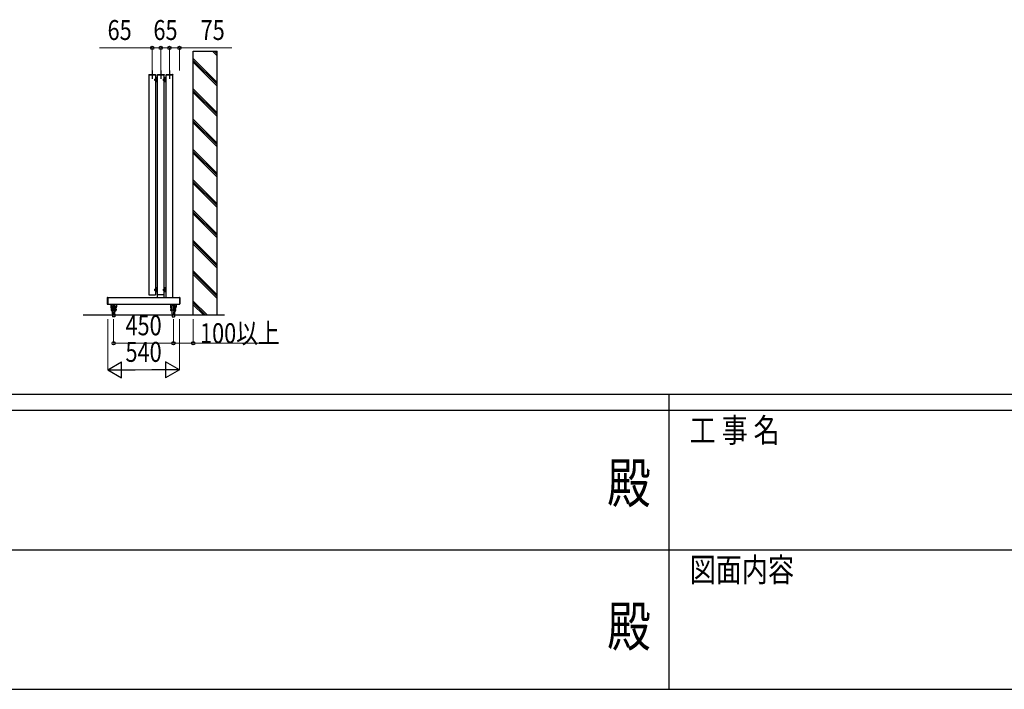
# Model space of a CAD drawing. Units: millimetres. Extents: x 1500 to 49680, y 450 to 34770.
# Drawn here: x 20310 to 27728, y 450 to 5491 of the extents above; entities that cross this region are included whole.
import ezdxf
from ezdxf.enums import TextEntityAlignment as Align

# ---------------------------------------------------------------- set-up
doc = ezdxf.new("R2010")
doc.units = ezdxf.units.MM
doc.header["$PDMODE"] = 1
doc.linetypes.add('YCENTER_1', pattern=[13, 10, -1, 1, -1])
for name, color, linetype, lineweight in [('FRAME', 3, 'Continuous', 30), ('YKK_A1', 4, 'Continuous', 30), ('YKK_D', 6, 'Continuous', 13)]:
    doc.layers.add(name, color=color, linetype=linetype, lineweight=lineweight)
doc.styles.add('text-b', font='extslim2.shx', dxfattribs={"width": 0.8, "bigfont": 'extfont2.shx'})

msp = doc.modelspace()

# ---------------------------------------------------------------- linework, layer by layer
at = {"layer": 'FRAME'}
for p, q in [((48600.1, 2670), (1800.1, 2670)), ((25200.1, 2670), (25200.1, 450)), ((25200.1, 2550), (17400.1, 2550)), ((33000.1, 2550), (25200.1, 2550)), ((17400.1, 450), (25200.1, 450)), ((25200.1, 450), (33000.1, 450))]:
    msp.add_line(p, q, dxfattribs=at)
at = {"layer": 'FRAME', "color": 94}
for p, q in [((17445.1, 1500), (25200.1, 1500)), ((25200.1, 1500), (33000.1, 1500))]:
    msp.add_line(p, q, dxfattribs=at)
at = {"layer": 'FRAME'}
msp.add_point((25200.1, 450), dxfattribs=at)
at = {"layer": 'YKK_A1', "ltscale": 20}
for p, q in [((21618.3, 3268, 0), (21618.4, 5253.7, 0)), ((21618.4, 5253.7, 0), (21798.4, 5253.7, 0)), ((21798.3, 3268, 0), (21798.4, 5253.7, 0)), ((21283.4, 5075, 0), (21283.3, 3419, 0)), ((21333.4, 5075, 0), (21283.4, 5075, 0)), ((21333.4, 5075, 0), (21333.3, 3419, 0)), ((21348.3, 3400, 0), (21348.4, 5075, 0)), ((21348.4, 5075, 0), (21398.4, 5075, 0)), ((21398.3, 3400, 0), (21398.4, 5075, 0)), ((21413.3, 3400, 0), (21413.4, 5075, 0)), ((21463.4, 5075, 0), (21413.4, 5075, 0)), ((21463.3, 3400, 0), (21463.4, 5075, 0)), ((21283.3, 3419, 0), (21333.3, 3419, 0)), ((21398.3, 3419, 0), (21348.3, 3419, 0)), ((20973.3, 3400, 0), (20973.3, 3350, 0)), ((20973.3, 3400, 0), (21513.3, 3400, 0)), ((20973.3, 3350, 0), (21513.3, 3350, 0)), ((21348.3, 3400, 0), (21398.3, 3400, 0)), ((21513.3, 3400, 0), (21513.3, 3350, 0)), ((21027.3, 3275, 0), (21009.3, 3275, 0)), ((21009.3, 3275, 0), (21009.3, 3255, 0)), ((21027.3, 3275, 0), (21027.3, 3255, 0)), ((21459.3, 3275, 0), (21477.3, 3275, 0)), ((21459.3, 3275, 0), (21459.3, 3255, 0)), ((21477.3, 3275, 0), (21477.3, 3255, 0)), ((21027.3, 3255, 0), (21009.3, 3255, 0)), ((21459.3, 3255, 0), (21477.3, 3255, 0))]:
    msp.add_line(p, q, dxfattribs=at)
at = {"layer": 'YKK_A1'}
for p, q in [((21618.4, 5198.6, 0), (21798.4, 5018.6, 0)), ((21763.4, 5253.7, 0), (21798.4, 5218.6, 0)), ((21777.5, 5253.7, 0), (21798.4, 5232.7, 0)), ((21791.7, 5253.7, 0), (21798.4, 5246.9, 0)), ((21618.4, 5184.4, 0), (21798.4, 5004.4, 0)), ((21618.4, 5170.3, 0), (21798.4, 4990.3, 0)), ((21618.4, 4970.3, 0), (21798.4, 4790.3, 0)), ((21618.4, 4956.2, 0), (21798.4, 4776.2, 0)), ((21618.4, 4942, 0), (21798.4, 4762, 0)), ((21618.4, 4742, 0), (21798.4, 4562, 0)), ((21618.4, 4727.9, 0), (21798.4, 4547.9, 0)), ((21618.4, 4713.7, 0), (21798.4, 4533.7, 0)), ((21618.4, 4513.8, 0), (21798.4, 4333.8, 0)), ((21618.4, 4499.6, 0), (21798.4, 4319.6, 0)), ((21618.4, 4485.5, 0), (21798.4, 4305.5, 0)), ((21618.4, 4285.5, 0), (21798.4, 4105.5, 0)), ((21618.4, 4271.3, 0), (21798.4, 4091.3, 0)), ((21618.4, 4257.2, 0), (21798.4, 4077.2, 0)), ((21618.4, 4057.2, 0), (21798.4, 3877.2, 0)), ((21618.4, 4043, 0), (21798.4, 3863, 0)), ((21618.4, 4028.9, 0), (21798.4, 3848.9, 0)), ((21618.4, 3828.9, 0), (21798.4, 3648.9, 0)), ((21618.4, 3814.8, 0), (21798.4, 3634.8, 0)), ((21618.4, 3800.6, 0), (21798.4, 3620.6, 0)), ((21618.4, 3600.6, 0), (21798.4, 3420.6, 0)), ((21618.4, 3586.5, 0), (21798.4, 3406.5, 0)), ((21618.4, 3572.3, 0), (21798.4, 3392.3, 0)), ((21618.4, 3372.3, 0), (21722.7, 3268, 0)), ((21618.4, 3358.2, 0), (21708.6, 3268, 0)), ((21618.4, 3344.1, 0), (21694.5, 3268, 0))]:
    msp.add_line(p, q, dxfattribs=at)
at = {"layer": 'YKK_A1', "ltscale": 0.5}
for p, q in [((21283.1, 5077, 0), (21283.1, 5075, 0)), ((21283.1, 5075, 0), (21333.7, 5075, 0)), ((21284.1, 5078, 0), (21332.7, 5078, 0)), ((21328.4, 5043.2, 0), (21328.9, 5044, 0)), ((21332.4, 5044, 0), (21328.9, 5044, 0)), ((21332.4, 5031.7, 0), (21332.4, 5044.7, 0)), ((21332.4, 5044.7, 0), (21333.4, 5044.7, 0)), ((21332.4, 5032.4, 0), (21332.4, 5044, 0)), ((21333.4, 5053.2, 0), (21333.4, 5023.7, 0)), ((21335.9, 5052.3, 0), (21333.4, 5049.8, 0)), ((21333.4, 5031.7, 0), (21333.4, 5044.7, 0)), ((21335.9, 5043.9, 0), (21333.4, 5041.4, 0)), ((21333.7, 5077, 0), (21333.7, 5075, 0)), ((21335.9, 5055.7, 0), (21345.4, 5055.7, 0)), ((21335.9, 5053.2, 0), (21345.4, 5053.2, 0)), ((21335.9, 5053.2, 0), (21335.9, 5023.7, 0)), ((21335.9, 5052.2, 0), (21335.9, 5024.2, 0)), ((21335.9, 5024.2, 0), (21335.9, 5052.2, 0)), ((21335.9, 5052.2, 0), (21348.4, 5052.2, 0)), ((21339.3, 5055.7, 0), (21336.8, 5053.2, 0)), ((21345.4, 5053.4, 0), (21345.3, 5053.2, 0)), ((21345.4, 5055.7, 0), (21345.4, 5053.2, 0)), ((21348.1, 5077, 0), (21348.1, 5075, 0)), ((21348.1, 5075, 0), (21398.7, 5075, 0)), ((21349.1, 5078, 0), (21397.7, 5078, 0)), ((21393.4, 5043.2, 0), (21393.9, 5044, 0)), ((21397.4, 5044, 0), (21393.9, 5044, 0)), ((21397.4, 5031.7, 0), (21397.4, 5044.7, 0)), ((21397.4, 5044.7, 0), (21398.4, 5044.7, 0)), ((21397.4, 5032.4, 0), (21397.4, 5044, 0)), ((21398.4, 5053.2, 0), (21398.4, 5023.7, 0)), ((21400.9, 5052.3, 0), (21398.4, 5049.8, 0)), ((21398.4, 5031.7, 0), (21398.4, 5044.7, 0)), ((21400.9, 5043.9, 0), (21398.4, 5041.4, 0)), ((21398.7, 5077, 0), (21398.7, 5075, 0)), ((21400.9, 5055.7, 0), (21410.4, 5055.7, 0)), ((21400.9, 5053.2, 0), (21410.4, 5053.2, 0)), ((21400.9, 5053.2, 0), (21400.9, 5023.7, 0)), ((21400.9, 5052.2, 0), (21400.9, 5024.2, 0)), ((21400.9, 5024.2, 0), (21400.9, 5052.2, 0)), ((21400.9, 5052.2, 0), (21413.4, 5052.2, 0)), ((21404.3, 5055.7, 0), (21401.8, 5053.2, 0)), ((21410.4, 5053.4, 0), (21410.3, 5053.2, 0)), ((21410.4, 5055.7, 0), (21410.4, 5053.2, 0)), ((21413.1, 5077, 0), (21413.1, 5075, 0)), ((21413.1, 5075, 0), (21463.7, 5075, 0)), ((21414.1, 5078, 0), (21462.7, 5078, 0)), ((21463.7, 5077, 0), (21463.7, 5075, 0)), ((21328.4, 5033.2, 0), (21328.4, 5043.2, 0)), ((21328.4, 5033.2, 0), (21328.9, 5032.4, 0)), ((21332.4, 5041.1, 0), (21328.9, 5041.1, 0)), ((21332.4, 5035.3, 0), (21328.9, 5035.3, 0)), ((21332.4, 5032.4, 0), (21328.9, 5032.4, 0)), ((21332.4, 5031.7, 0), (21333.4, 5031.7, 0)), ((21335.9, 5041.7, 0), (21333.4, 5039.2, 0)), ((21335.9, 5033.2, 0), (21333.4, 5030.7, 0)), ((21335.9, 5023.7, 0), (21333.4, 5023.7, 0)), ((21335.9, 5024.8, 0), (21334.9, 5023.7, 0)), ((21348.4, 5024.2, 0), (21335.9, 5024.2, 0)), ((21393.4, 5033.2, 0), (21393.4, 5043.2, 0)), ((21393.4, 5033.2, 0), (21393.9, 5032.4, 0)), ((21397.4, 5041.1, 0), (21393.9, 5041.1, 0)), ((21397.4, 5035.3, 0), (21393.9, 5035.3, 0)), ((21397.4, 5032.4, 0), (21393.9, 5032.4, 0)), ((21397.4, 5031.7, 0), (21398.4, 5031.7, 0)), ((21400.9, 5041.7, 0), (21398.4, 5039.2, 0)), ((21400.9, 5033.2, 0), (21398.4, 5030.7, 0)), ((21400.9, 5023.7, 0), (21398.4, 5023.7, 0)), ((21400.9, 5024.8, 0), (21399.9, 5023.7, 0)), ((21413.4, 5024.2, 0), (21400.9, 5024.2, 0)), ((21328.3, 3461, 0), (21328.7, 3461.8, 0)), ((21328.3, 3451, 0), (21328.3, 3461, 0)), ((21328.3, 3451, 0), (21328.7, 3450.3, 0)), ((21332.3, 3461.8, 0), (21328.7, 3461.8, 0)), ((21332.3, 3458.9, 0), (21328.7, 3458.9, 0)), ((21332.3, 3453.1, 0), (21328.7, 3453.1, 0)), ((21332.3, 3450.3, 0), (21328.7, 3450.3, 0)), ((21332.3, 3449.5, 0), (21332.3, 3462.5, 0)), ((21332.3, 3462.5, 0), (21333.3, 3462.5, 0)), ((21332.3, 3450.3, 0), (21332.3, 3461.8, 0)), ((21332.3, 3449.5, 0), (21333.3, 3449.5, 0)), ((21333.3, 3471, 0), (21333.3, 3441.5, 0)), ((21335.8, 3470.2, 0), (21333.3, 3467.7, 0)), ((21333.3, 3449.5, 0), (21333.3, 3462.5, 0)), ((21335.8, 3461.7, 0), (21333.3, 3459.2, 0)), ((21335.8, 3459.6, 0), (21333.3, 3457.1, 0)), ((21335.8, 3451.1, 0), (21333.3, 3448.6, 0)), ((21335.8, 3441.5, 0), (21333.3, 3441.5, 0)), ((21335.8, 3442.6, 0), (21334.7, 3441.5, 0)), ((21335.8, 3473.5, 0), (21345.3, 3473.5, 0)), ((21335.8, 3471, 0), (21345.3, 3471, 0)), ((21335.8, 3471, 0), (21335.8, 3441.5, 0)), ((21335.8, 3442, 0), (21335.8, 3470, 0)), ((21335.8, 3470, 0), (21348.3, 3470, 0)), ((21348.3, 3442, 0), (21335.8, 3442, 0)), ((21339.1, 3473.5, 0), (21336.6, 3471, 0)), ((21345.3, 3471.2, 0), (21345.1, 3471, 0)), ((21345.3, 3473.5, 0), (21345.3, 3471, 0)), ((21393.3, 3461, 0), (21393.7, 3461.8, 0)), ((21393.3, 3451, 0), (21393.3, 3461, 0)), ((21393.3, 3451, 0), (21393.7, 3450.3, 0)), ((21397.3, 3461.8, 0), (21393.7, 3461.8, 0)), ((21397.3, 3458.9, 0), (21393.7, 3458.9, 0)), ((21397.3, 3453.1, 0), (21393.7, 3453.1, 0)), ((21397.3, 3450.3, 0), (21393.7, 3450.3, 0)), ((21397.3, 3449.5, 0), (21397.3, 3462.5, 0)), ((21397.3, 3462.5, 0), (21398.3, 3462.5, 0)), ((21397.3, 3450.3, 0), (21397.3, 3461.8, 0)), ((21397.3, 3449.5, 0), (21398.3, 3449.5, 0)), ((21398.3, 3471, 0), (21398.3, 3441.5, 0)), ((21400.8, 3470.2, 0), (21398.3, 3467.7, 0)), ((21398.3, 3449.5, 0), (21398.3, 3462.5, 0)), ((21400.8, 3461.7, 0), (21398.3, 3459.2, 0)), ((21400.8, 3459.6, 0), (21398.3, 3457.1, 0)), ((21400.8, 3451.1, 0), (21398.3, 3448.6, 0)), ((21400.8, 3441.5, 0), (21398.3, 3441.5, 0)), ((21400.8, 3442.6, 0), (21399.7, 3441.5, 0)), ((21400.8, 3473.5, 0), (21410.3, 3473.5, 0)), ((21400.8, 3471, 0), (21410.3, 3471, 0)), ((21400.8, 3471, 0), (21400.8, 3441.5, 0)), ((21400.8, 3442, 0), (21400.8, 3470, 0)), ((21400.8, 3470, 0), (21413.3, 3470, 0)), ((21413.3, 3442, 0), (21400.8, 3442, 0)), ((21404.1, 3473.5, 0), (21401.6, 3471, 0)), ((21410.3, 3471.2, 0), (21410.1, 3471, 0)), ((21410.3, 3473.5, 0), (21410.3, 3471, 0)), ((20970.3, 3399.3, 0), (20970.3, 3350.7, 0)), ((20971.3, 3400.3, 0), (20973.3, 3400.3, 0)), ((20971.3, 3349.7, 0), (20973.3, 3349.7, 0)), ((20973.3, 3400.3, 0), (20973.3, 3349.7, 0)), ((20996.4, 3350, 0), (20996.4, 3329.4, 0)), ((20996.9, 3350, 0), (20999.4, 3321.6, 0)), ((20998.9, 3350, 0), (21001.3, 3322.5, 0)), ((21008.3, 3276, 0), (21008.3, 3339, 0)), ((21028.3, 3276, 0), (21028.3, 3339, 0)), ((21037.7, 3350, 0), (21035.3, 3322.5, 0)), ((21039.7, 3350, 0), (21037.2, 3321.6, 0)), ((21040.2, 3350, 0), (21040.2, 3329.4, 0)), ((21446.4, 3350, 0), (21446.4, 3329.4, 0)), ((21446.9, 3350, 0), (21449.4, 3321.6, 0)), ((21448.9, 3350, 0), (21451.3, 3322.5, 0)), ((21458.3, 3276, 0), (21458.3, 3339, 0)), ((21478.3, 3276, 0), (21478.3, 3339, 0)), ((21487.7, 3350, 0), (21485.3, 3322.5, 0)), ((21489.7, 3350, 0), (21487.2, 3321.6, 0)), ((21490.2, 3350, 0), (21490.2, 3329.4, 0)), ((21513.3, 3400.3, 0), (21513.3, 3349.7, 0)), ((21515.3, 3400.3, 0), (21513.3, 3400.3, 0)), ((21515.3, 3349.7, 0), (21513.3, 3349.7, 0)), ((21516.3, 3399.3, 0), (21516.3, 3350.7, 0)), ((20787.3, 3268, 0), (21852.4, 3268, 0)), ((21003, 3317, 0), (21000.2, 3319.8, 0)), ((21001.8, 3313.5, 0), (21003.3, 3313.5, 0)), ((21001.8, 3307.5, 0), (21001.8, 3313.5, 0)), ((21001.8, 3301.5, 0), (21001.8, 3307.5, 0)), ((21001.8, 3301.5, 0), (21003.3, 3301.5, 0)), ((21004.4, 3318.4, 0), (21002.2, 3320.7, 0)), ((21003.3, 3307.5, 0), (21003.3, 3316.3, 0)), ((21003.3, 3297.5, 0), (21003.3, 3307.5, 0)), ((21005.3, 3297.5, 0), (21003.3, 3297.5, 0)), ((21005.3, 3297.5, 0), (21003.3, 3297.5, 0)), ((21005.3, 3297.5, 0), (21005.3, 3320.6, 0)), ((21006.3, 3312.5, 0), (21005.3, 3312.5, 0)), ((21006.3, 3302.5, 0), (21005.3, 3302.5, 0)), ((21007.3, 3317.5, 0), (21006.3, 3316.5, 0)), ((21006.3, 3298.5, 0), (21006.3, 3316.5, 0)), ((21007.3, 3297.5, 0), (21006.3, 3298.5, 0)), ((21007.3, 3297.5, 0), (21007.3, 3317.5, 0)), ((21008.3, 3317.5, 0), (21007.3, 3317.5, 0)), ((21008.3, 3297.5, 0), (21007.3, 3297.5, 0)), ((21028.3, 3317.5, 0), (21029.3, 3317.5, 0)), ((21028.3, 3297.5, 0), (21029.3, 3297.5, 0)), ((21029.3, 3297.5, 0), (21029.3, 3317.5, 0)), ((21029.3, 3317.5, 0), (21030.3, 3316.5, 0)), ((21029.3, 3297.5, 0), (21030.3, 3298.5, 0)), ((21030.3, 3298.5, 0), (21030.3, 3316.5, 0)), ((21030.3, 3312.5, 0), (21031.3, 3312.5, 0)), ((21030.3, 3302.5, 0), (21031.3, 3302.5, 0)), ((21031.3, 3297.5, 0), (21031.3, 3320.6, 0)), ((21031.3, 3297.5, 0), (21033.3, 3297.5, 0)), ((21032.2, 3318.4, 0), (21034.4, 3320.7, 0)), ((21033.3, 3316.5, 0), (21034.8, 3316.5, 0)), ((21033.3, 3297.5, 0), (21033.3, 3316.3, 0)), ((21033.3, 3298.5, 0), (21034.8, 3298.5, 0)), ((21033.6, 3317, 0), (21036.3, 3319.8, 0)), ((21034.8, 3298.5, 0), (21034.8, 3316.5, 0)), ((21453, 3317, 0), (21450.2, 3319.8, 0)), ((21451.8, 3298.5, 0), (21451.8, 3316.5, 0)), ((21453.3, 3316.5, 0), (21451.8, 3316.5, 0)), ((21453.3, 3298.5, 0), (21451.8, 3298.5, 0)), ((21454.4, 3318.4, 0), (21452.2, 3320.7, 0)), ((21453.3, 3297.5, 0), (21453.3, 3316.3, 0)), ((21455.3, 3297.5, 0), (21453.3, 3297.5, 0)), ((21455.3, 3297.5, 0), (21455.3, 3320.6, 0)), ((21456.3, 3312.5, 0), (21455.3, 3312.5, 0)), ((21456.3, 3302.5, 0), (21455.3, 3302.5, 0)), ((21457.3, 3317.5, 0), (21456.3, 3316.5, 0)), ((21456.3, 3298.5, 0), (21456.3, 3316.5, 0)), ((21457.3, 3297.5, 0), (21456.3, 3298.5, 0)), ((21457.3, 3297.5, 0), (21457.3, 3317.5, 0)), ((21458.3, 3317.5, 0), (21457.3, 3317.5, 0)), ((21458.3, 3297.5, 0), (21457.3, 3297.5, 0)), ((21478.3, 3317.5, 0), (21479.3, 3317.5, 0)), ((21478.3, 3297.5, 0), (21479.3, 3297.5, 0)), ((21479.3, 3297.5, 0), (21479.3, 3317.5, 0)), ((21479.3, 3317.5, 0), (21480.3, 3316.5, 0)), ((21479.3, 3297.5, 0), (21480.3, 3298.5, 0)), ((21480.3, 3298.5, 0), (21480.3, 3316.5, 0)), ((21480.3, 3312.5, 0), (21481.3, 3312.5, 0)), ((21480.3, 3302.5, 0), (21481.3, 3302.5, 0)), ((21481.3, 3297.5, 0), (21481.3, 3320.6, 0)), ((21481.3, 3297.5, 0), (21483.3, 3297.5, 0)), ((21481.3, 3297.5, 0), (21483.3, 3297.5, 0)), ((21482.2, 3318.4, 0), (21484.4, 3320.7, 0)), ((21483.3, 3307.5, 0), (21483.3, 3316.3, 0)), ((21484.8, 3313.5, 0), (21483.3, 3313.5, 0)), ((21483.3, 3297.5, 0), (21483.3, 3307.5, 0)), ((21484.8, 3301.5, 0), (21483.3, 3301.5, 0)), ((21483.6, 3317, 0), (21486.3, 3319.8, 0)), ((21484.8, 3307.5, 0), (21484.8, 3313.5, 0)), ((21484.8, 3301.5, 0), (21484.8, 3307.5, 0))]:
    msp.add_line(p, q, dxfattribs=at)
at = {"layer": 'YKK_A1', "linetype": 'YCENTER_1', "ltscale": 3}
for p, q in [((21308.4, 5108, 0), (21308.4, 5044.7, 0)), ((21373.4, 5108, 0), (21373.4, 5044.7, 0)), ((21438.4, 5108, 0), (21438.4, 5044.7, 0))]:
    msp.add_line(p, q, dxfattribs=at)
at = {"layer": 'YKK_A1', "linetype": 'YCENTER_1', "ltscale": 0.5}
for p, q in [((21326.1, 5038.2, 0), (21352.2, 5038.2, 0)), ((21391.1, 5038.2, 0), (21417.2, 5038.2, 0)), ((21324.9, 3456, 0), (21351.7, 3456, 0)), ((21390.9, 3456, 0), (21417.3, 3456, 0))]:
    msp.add_line(p, q, dxfattribs=at)
at = {"layer": 'YKK_A1', "linetype": 'YCENTER_1', "ltscale": 2}
for p, q in [((21018.3, 3345.6, 0), (21018.3, 3263.5, 0)), ((21468.3, 3345.6, 0), (21468.3, 3263.5, 0)), ((21041.4, 3307.5, 0), (20998.6, 3307.5, 0)), ((21445.1, 3307.5, 0), (21487.9, 3307.5, 0))]:
    msp.add_line(p, q, dxfattribs=at)
at = {"layer": 'YKK_A1', "ltscale": 0.5}
for centre, radius, start, end in [((21284.1, 5077, 0), 1, 90, 180), ((21331, 5042.5, 0), 2.56, 145.61575, 214.38425), ((21332.7, 5077, 0), 1, 0, 90), ((21335.9, 5053.2, 0), 2.5, 89.99441, 180), ((21349.1, 5077, 0), 1, 90, 180), ((21396, 5042.5, 0), 2.56, 145.61575, 214.38425), ((21397.7, 5077, 0), 1, 0, 90), ((21400.9, 5053.2, 0), 2.5, 89.99441, 180), ((21414.1, 5077, 0), 1, 90, 180), ((21462.7, 5077, 0), 1, 0, 90), ((21338, 5038.2, 0), 9.55, 162.41205, 197.58795), ((21331, 5033.9, 0), 2.56, 145.61575, 214.38425), ((21403, 5038.2, 0), 9.55, 162.41205, 197.58795), ((21396, 5033.9, 0), 2.56, 145.61575, 214.38425), ((21330.8, 3460.4, 0), 2.56, 145.61575, 214.38425), ((21337.8, 3456, 0), 9.55, 162.41205, 197.58795), ((21330.8, 3451.7, 0), 2.56, 145.61575, 214.38425), ((21335.8, 3471, 0), 2.5, 89.99441, 180), ((21395.8, 3460.4, 0), 2.56, 145.61575, 214.38425), ((21402.8, 3456, 0), 9.55, 162.41205, 197.58795), ((21395.8, 3451.7, 0), 2.56, 145.61575, 214.38425), ((21400.8, 3471, 0), 2.5, 89.99441, 180), ((20971.3, 3399.3, 0), 1, 89.99989, 180), ((20971.3, 3350.7, 0), 1, 180, 269.99989), ((21018.3, 3289.5, 0), 50.5, 78.57864, 101.42136), ((21468.3, 3289.5, 0), 50.5, 78.57864, 101.42136), ((21515.3, 3399.3, 0), 1, 0, 90.00011), ((21515.3, 3350.7, 0), 1, 270.00011, 0), ((21007.9, 3329.4, 0), 11.5, 180, 222.40849), ((21002.4, 3321.9, 0), 3, 184.99985, 225), ((21000.3, 3320.6, 0), 5, 0, 81.43317), ((21004.3, 3322.8, 0), 3, 184.99985, 225.00021), ((21002.3, 3316.3, 0), 1, 0, 44.99938), ((21002.3, 3316.3, 0), 3, 0, 44.99979), ((21018.3, 3325.5, 0), 50.5, 258.57856, 281.42129), ((21036.3, 3320.6, 0), 5, 98.56683, 179.99983), ((21034.3, 3316.3, 0), 3, 135.00021, 180), ((21034.3, 3316.3, 0), 1, 135.00062, 180), ((21032.3, 3322.8, 0), 3, 314.99979, 354.99986), ((21019.8, 3307.5, 0), 17, 331.92746, 28.07261), ((21034.2, 3321.9, 0), 3, 314.99979, 354.99986), ((21028.7, 3329.4, 0), 11.5, 317.59145, 359.99992), ((21457.9, 3329.4, 0), 11.5, 180.00008, 222.40855), ((21452.4, 3321.9, 0), 3, 185.00014, 225.00021), ((21466.8, 3307.5, 0), 17, 151.92739, 208.07254), ((21450.3, 3320.6, 0), 5, 0.00017, 81.43317), ((21454.3, 3322.8, 0), 3, 185.00014, 225.00021), ((21452.3, 3316.3, 0), 1, 0, 44.99938), ((21452.3, 3316.3, 0), 3, 0, 44.99979), ((21468.3, 3325.5, 0), 50.5, 258.57871, 281.42144), ((21486.3, 3320.6, 0), 5, 98.56683, 180), ((21484.3, 3316.3, 0), 3, 135.00021, 180), ((21484.3, 3316.3, 0), 1, 135.00062, 180), ((21482.3, 3322.8, 0), 3, 314.99979, 355.00015), ((21484.2, 3321.9, 0), 3, 315, 355.00015), ((21478.7, 3329.4, 0), 11.5, 317.59151, 0)]:
    msp.add_arc(centre, radius, start, end, dxfattribs=at)
at = {"layer": 'YKK_D'}
for p, q in [((21308.4, 5278, 0), (20912.4, 5278, 0)), ((21308.4, 5109, 0), (21308.4, 5279, 0)), ((21373.4, 5278, 0), (21308.4, 5278, 0)), ((21373.4, 5278, 0), (21323.4, 5278, 0)), ((21373.4, 5109, 0), (21373.4, 5279, 0)), ((21373.4, 5109, 0), (21373.4, 5279, 0)), ((21438.4, 5278, 0), (21373.4, 5278, 0)), ((21373.4, 5278, 0), (21423.4, 5278, 0)), ((21438.4, 5278, 0), (21388.4, 5278, 0)), ((21438.4, 5109, 0), (21438.4, 5279, 0)), ((21438.4, 5109, 0), (21438.4, 5279, 0)), ((21438.4, 5278, 0), (21513.4, 5278, 0)), ((21438.4, 5278, 0), (21488.4, 5278, 0)), ((21513.4, 5109, 0), (21513.4, 5279, 0)), ((21513.4, 5278, 0), (21909.4, 5278, 0)), ((20973.3, 3237, 0), (20973.3, 2854, 0)), ((21018.3, 3237, 0), (21018.3, 3054, 0)), ((21468.3, 3237, 0), (21468.3, 3054, 0)), ((21468.3, 3237, 0), (21468.3, 3054, 0)), ((21513.3, 3237, 0), (21513.3, 2854, 0)), ((21618.3, 3237, 0), (21618.3, 3054, 0)), ((21018.3, 3055, 0), (21468.3, 3055, 0)), ((21468.3, 3055, 0), (21618.3, 3055, 0)), ((21618.3, 3055, 0), (22213.5, 3055, 0)), ((21093.3, 2855, 0), (21393.3, 2855, 0))]:
    msp.add_line(p, q, dxfattribs=at)
at = {"layer": 'YKK_D', "lineweight": -2}
for p, q in [((20973.3, 2855, 0), (21077.2, 2915, 0)), ((21077.2, 2795, 0), (21077.2, 2915, 0)), ((21513.3, 2855, 0), (21409.4, 2915, 0)), ((21409.4, 2915, 0), (21409.4, 2795, 0)), ((20973.3, 2855, 0), (21077.2, 2795, 0)), ((20973.3, 2855, 0), (21181.1, 2855, 0)), ((21513.3, 2855, 0), (21305.4, 2855, 0)), ((21513.3, 2855, 0), (21409.4, 2795, 0))]:
    msp.add_line(p, q, dxfattribs=at)
at = {"layer": 'YKK_D', "linetype": 'ByBlock', "lineweight": -2}
for centre in [(21308.4, 5278, 0), (21373.4, 5278, 0), (21373.4, 5278, 0), (21438.4, 5278, 0), (21438.4, 5278, 0), (21513.4, 5278, 0), (21018.3, 3055, 0), (21468.3, 3055, 0), (21468.3, 3055, 0), (21618.3, 3055, 0)]:
    msp.add_circle(centre, 12.5, dxfattribs=at)

# ---------------------------------------------------------------- texts
at = {"layer": 'FRAME', "style": 'text-b', "width": 0.8}
for s, p in [('工 事 名', (25357.6, 2310)), ('図面内容', (25357.6, 1260))]:
    msp.add_text(s, height=180, dxfattribs=at).set_placement(p)
for p in [(24900, 1965), (24900, 885)]:
    msp.add_text('殿', height=300, dxfattribs=at).set_placement(p, align=Align.MIDDLE)
at = {"layer": 'YKK_D', "style": 'text-b', "width": 0.8}
for s, p in [('65', (20972.4, 5338, 0)), ('65', (21317.9, 5338, 0)), ('75', (21673.4, 5338, 0)), ('450', (21107.3, 3115, 0)), ('100以上', (21668.9, 3055.6, 0)), ('540', (21107.3, 2915, 0))]:
    msp.add_text(s, height=150, dxfattribs=at).set_placement(p)

doc.saveas('drawing.dxf')
